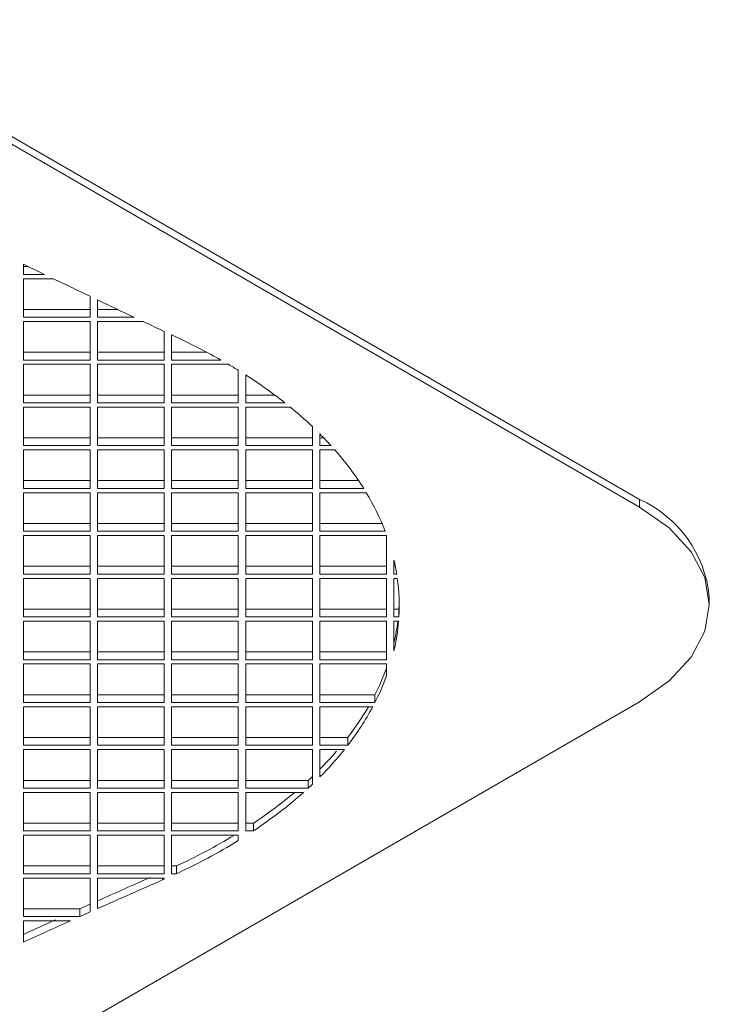
# Model space of a CAD drawing. Units: millimetres. Extents: x 5 to 415, y 5 to 292.
# Drawn here: x 316 to 321, y 127 to 135 of the extents above; entities that cross this region are included whole.
import ezdxf

# ---------------------------------------------------------------- set-up
doc = ezdxf.new("R2010")
doc.units = ezdxf.units.MM

msp = doc.modelspace()

# ---------------------------------------------------------------- linework, layer by layer
at = {"color": 7, "linetype": 'Continuous', "lineweight": 15}
for p, q in [((320.7289, 131.2589), (299.7278, 143.3826)), ((320.7289, 131.1936), (299.7278, 143.3172)), ((315.5557, 133.2319), (315.5557, 133.1464)), ((315.5557, 133.2118), (315.5973, 133.2118)), ((315.5557, 133.1464), (315.7325, 133.1464)), ((315.5557, 133.1105), (315.5557, 132.7872)), ((315.807, 133.1105), (315.5557, 133.1105)), ((316.1157, 132.7872), (316.1157, 132.9625)), ((316.178, 132.9328), (316.178, 132.7872)), ((315.5557, 132.8525), (316.1157, 132.8525)), ((315.5557, 132.7872), (316.1157, 132.7872)), ((316.178, 132.8525), (316.3467, 132.8525)), ((316.178, 132.7872), (316.4846, 132.7872)), ((316.1157, 132.7513), (315.5557, 132.7513)), ((315.5557, 132.7513), (315.5557, 132.428)), ((316.1157, 132.428), (316.1157, 132.7513)), ((316.178, 132.7513), (316.178, 132.428)), ((316.5607, 132.7513), (316.178, 132.7513)), ((316.738, 132.428), (316.738, 132.6678)), ((316.8002, 132.6386), (316.8603, 132.6105)), ((316.8002, 132.6386), (316.8002, 132.428)), ((315.5557, 132.4933), (316.1157, 132.4933)), ((316.178, 132.4933), (316.738, 132.4933)), ((316.8002, 132.4933), (317.0952, 132.4933)), ((315.5557, 132.428), (316.1157, 132.428)), ((316.1157, 132.392), (315.5557, 132.392)), ((315.5557, 132.392), (315.5557, 132.0688)), ((316.1157, 132.0688), (316.1157, 132.392)), ((316.178, 132.428), (316.738, 132.428)), ((316.738, 132.392), (316.178, 132.392)), ((316.178, 132.392), (316.178, 132.0688)), ((316.738, 132.0688), (316.738, 132.392)), ((316.8002, 132.428), (317.2143, 132.428)), ((316.8002, 132.392), (316.8002, 132.0688)), ((317.2766, 132.392), (316.8002, 132.392)), ((317.3602, 132.0688), (317.3602, 132.3417)), ((317.4225, 132.3026), (317.4225, 132.0688)), ((315.5557, 132.1341), (316.1157, 132.1341)), ((316.178, 132.1341), (316.738, 132.1341)), ((316.8002, 132.1341), (317.3602, 132.1341)), ((317.4225, 132.1341), (317.6665, 132.1341)), ((315.5557, 132.0688), (316.1157, 132.0688)), ((316.1157, 132.0328), (315.5557, 132.0328)), ((315.5557, 132.0328), (315.5557, 131.7095)), ((316.1157, 131.7095), (316.1157, 132.0328)), ((316.178, 132.0688), (316.738, 132.0688)), ((316.738, 132.0328), (316.178, 132.0328)), ((316.178, 132.0328), (316.178, 131.7095)), ((316.738, 131.7095), (316.738, 132.0328)), ((316.8002, 132.0688), (317.3602, 132.0688)), ((317.3602, 132.0328), (316.8002, 132.0328)), ((316.8002, 132.0328), (316.8002, 131.7095)), ((317.3602, 131.7095), (317.3602, 132.0328)), ((317.4225, 132.0688), (317.7514, 132.0688)), ((317.4225, 132.0328), (317.4225, 131.7095)), ((317.7961, 132.0328), (317.4225, 132.0328)), ((317.9825, 131.7095), (317.9825, 131.8688)), ((318.0447, 131.808), (318.0447, 131.7095)), ((315.5557, 131.7749), (316.1157, 131.7749)), ((315.5557, 131.7095), (316.1157, 131.7095)), ((316.178, 131.7749), (316.738, 131.7749)), ((316.178, 131.7095), (316.738, 131.7095)), ((316.8002, 131.7749), (317.3602, 131.7749)), ((316.8002, 131.7095), (317.3602, 131.7095)), ((317.4225, 131.7749), (317.9825, 131.7749)), ((317.4225, 131.7095), (317.9825, 131.7095)), ((318.0447, 131.7749), (318.0773, 131.7749)), ((318.0447, 131.7095), (318.1385, 131.7095)), ((316.1157, 131.6736), (315.5557, 131.6736)), ((315.5557, 131.6736), (315.5557, 131.3503)), ((316.1157, 131.3503), (316.1157, 131.6736)), ((316.738, 131.6736), (316.178, 131.6736)), ((316.178, 131.6736), (316.178, 131.3503)), ((316.738, 131.3503), (316.738, 131.6736)), ((317.3602, 131.6736), (316.8002, 131.6736)), ((316.8002, 131.6736), (316.8002, 131.3503)), ((317.3602, 131.3503), (317.3602, 131.6736)), ((317.9825, 131.6736), (317.4225, 131.6736)), ((317.4225, 131.6736), (317.4225, 131.3503)), ((317.9825, 131.3503), (317.9825, 131.6736)), ((318.0447, 131.6736), (318.0447, 131.3503)), ((318.1706, 131.6736), (318.0447, 131.6736)), ((315.5557, 131.4157), (316.1157, 131.4157)), ((316.178, 131.4157), (316.738, 131.4157)), ((316.8002, 131.4157), (317.3602, 131.4157)), ((317.4225, 131.4157), (317.9825, 131.4157)), ((318.0447, 131.4157), (318.3703, 131.4157)), ((315.5557, 131.3503), (316.1157, 131.3503)), ((316.1157, 131.3144), (315.5557, 131.3144)), ((315.5557, 131.3144), (315.5557, 130.9911)), ((316.1157, 130.9911), (316.1157, 131.3144)), ((316.178, 131.3503), (316.738, 131.3503)), ((316.738, 131.3144), (316.178, 131.3144)), ((316.178, 131.3144), (316.178, 130.9911)), ((316.738, 130.9911), (316.738, 131.3144)), ((316.8002, 131.3503), (317.3602, 131.3503)), ((317.3602, 131.3144), (316.8002, 131.3144)), ((316.8002, 131.3144), (316.8002, 130.9911)), ((317.3602, 130.9911), (317.3602, 131.3144)), ((317.4225, 131.3503), (317.9825, 131.3503)), ((317.9825, 131.3144), (317.4225, 131.3144)), ((317.4225, 131.3144), (317.4225, 130.9911)), ((317.9825, 130.9911), (317.9825, 131.3144)), ((318.0447, 131.3503), (318.4127, 131.3503)), ((318.0447, 131.3144), (318.0447, 130.9911)), ((318.4348, 131.3144), (318.0447, 131.3144)), ((320.7289, 131.1936), (320.7289, 131.2589)), ((315.5557, 131.0564), (316.1157, 131.0564)), ((316.178, 131.0564), (316.738, 131.0564)), ((316.8002, 131.0564), (317.3602, 131.0564)), ((317.4225, 131.0564), (317.9825, 131.0564)), ((318.0447, 131.0564), (318.5668, 131.0564)), ((315.5557, 130.9911), (316.1157, 130.9911)), ((316.1157, 130.9552), (315.5557, 130.9552)), ((315.5557, 130.9552), (315.5557, 130.6319)), ((316.1157, 130.6319), (316.1157, 130.9552)), ((316.178, 130.9911), (316.738, 130.9911)), ((316.738, 130.9552), (316.178, 130.9552)), ((316.178, 130.9552), (316.178, 130.6319)), ((316.738, 130.6319), (316.738, 130.9552)), ((316.8002, 130.9911), (317.3602, 130.9911)), ((317.3602, 130.9552), (316.8002, 130.9552)), ((316.8002, 130.9552), (316.8002, 130.6319)), ((317.3602, 130.6319), (317.3602, 130.9552)), ((317.4225, 130.9911), (317.9825, 130.9911)), ((317.9825, 130.9552), (317.4225, 130.9552)), ((317.4225, 130.9552), (317.4225, 130.6319)), ((317.9825, 130.6319), (317.9825, 130.9552)), ((318.0447, 130.9911), (318.5932, 130.9911)), ((318.6047, 130.9552), (318.0447, 130.9552)), ((318.0447, 130.9552), (318.0447, 130.6319)), ((318.6047, 130.6319), (318.6047, 130.9552)), ((318.667, 130.7499), (318.667, 130.6319)), ((315.5557, 130.6972), (316.1157, 130.6972)), ((315.5557, 130.6319), (316.1157, 130.6319)), ((316.178, 130.6972), (316.738, 130.6972)), ((316.178, 130.6319), (316.738, 130.6319)), ((316.8002, 130.6972), (317.3602, 130.6972)), ((316.8002, 130.6319), (317.3602, 130.6319)), ((317.4225, 130.6972), (317.9825, 130.6972)), ((317.4225, 130.6319), (317.9825, 130.6319)), ((318.0447, 130.6972), (318.6047, 130.6972)), ((318.0447, 130.6319), (318.6047, 130.6319)), ((318.667, 130.6972), (318.6783, 130.6972)), ((318.667, 130.6319), (318.69, 130.6319)), ((316.1157, 130.596), (315.5557, 130.596)), ((315.5557, 130.596), (315.5557, 130.2727)), ((316.1157, 130.2727), (316.1157, 130.596)), ((316.738, 130.596), (316.178, 130.596)), ((316.178, 130.596), (316.178, 130.2727)), ((316.738, 130.2727), (316.738, 130.596)), ((317.3602, 130.596), (316.8002, 130.596)), ((316.8002, 130.596), (316.8002, 130.2727)), ((317.3602, 130.2727), (317.3602, 130.596)), ((317.9825, 130.596), (317.4225, 130.596)), ((317.4225, 130.596), (317.4225, 130.2727)), ((317.9825, 130.2727), (317.9825, 130.596)), ((318.6047, 130.596), (318.0447, 130.596)), ((318.0447, 130.596), (318.0447, 130.2727)), ((318.6047, 130.2727), (318.6047, 130.596)), ((318.667, 130.596), (318.667, 130.2727)), ((318.6953, 130.596), (318.667, 130.596)), ((321.3147, 130.3772), (321.3147, 130.4425)), ((315.5557, 130.338), (316.1157, 130.338)), ((316.178, 130.338), (316.738, 130.338)), ((316.8002, 130.338), (317.3602, 130.338)), ((317.4225, 130.338), (317.9825, 130.338)), ((318.0447, 130.338), (318.6047, 130.338)), ((318.667, 130.338), (318.708, 130.338)), ((318.708, 130.338), (318.708, 130.2727)), ((315.5557, 130.2727), (316.1157, 130.2727)), ((316.1157, 130.2367), (315.5557, 130.2367)), ((315.5557, 130.2367), (315.5557, 129.9135)), ((316.1157, 129.9135), (316.1157, 130.2367)), ((316.178, 130.2727), (316.738, 130.2727)), ((316.738, 130.2367), (316.178, 130.2367)), ((316.178, 130.2367), (316.178, 129.9135)), ((316.738, 129.9135), (316.738, 130.2367)), ((316.8002, 130.2727), (317.3602, 130.2727)), ((317.3602, 130.2367), (316.8002, 130.2367)), ((316.8002, 130.2367), (316.8002, 129.9135)), ((317.3602, 129.9135), (317.3602, 130.2367)), ((317.4225, 130.2727), (317.9825, 130.2727)), ((317.9825, 130.2367), (317.4225, 130.2367)), ((317.4225, 130.2367), (317.4225, 129.9135)), ((317.9825, 129.9135), (317.9825, 130.2367)), ((318.0447, 130.2727), (318.6047, 130.2727)), ((318.6047, 130.2367), (318.0447, 130.2367)), ((318.0447, 130.2367), (318.0447, 129.9135)), ((318.6047, 129.9135), (318.6047, 130.2367)), ((318.667, 130.2727), (318.708, 130.2727)), ((318.667, 130.2367), (318.667, 129.9873)), ((318.7056, 130.2367), (318.667, 130.2367)), ((315.5557, 129.9788), (316.1157, 129.9788)), ((316.178, 129.9788), (316.738, 129.9788)), ((316.8002, 129.9788), (317.3602, 129.9788)), ((317.4225, 129.9788), (317.9825, 129.9788)), ((318.0447, 129.9788), (318.6047, 129.9788)), ((315.5557, 129.9135), (316.1157, 129.9135)), ((316.178, 129.9135), (316.738, 129.9135)), ((316.8002, 129.9135), (317.3602, 129.9135)), ((317.4225, 129.9135), (317.9825, 129.9135)), ((318.0447, 129.9135), (318.6047, 129.9135)), ((316.1157, 129.8775), (315.5557, 129.8775)), ((315.5557, 129.8775), (315.5557, 129.5542)), ((316.1157, 129.5542), (316.1157, 129.8775)), ((316.738, 129.8775), (316.178, 129.8775)), ((316.178, 129.8775), (316.178, 129.5542)), ((316.738, 129.5542), (316.738, 129.8775)), ((317.3602, 129.8775), (316.8002, 129.8775)), ((316.8002, 129.8775), (316.8002, 129.5542)), ((317.3602, 129.5542), (317.3602, 129.8775)), ((317.9825, 129.8775), (317.4225, 129.8775)), ((317.4225, 129.8775), (317.4225, 129.5542)), ((317.9825, 129.5542), (317.9825, 129.8775)), ((318.6047, 129.8775), (318.0447, 129.8775)), ((318.0447, 129.8775), (318.0447, 129.5542)), ((318.6047, 129.7772), (318.6047, 129.8775)), ((302.4148, 118.9883), (320.7289, 129.5608)), ((315.5557, 129.6196), (316.1157, 129.6196)), ((315.5557, 129.5542), (316.1157, 129.5542)), ((316.178, 129.6196), (316.738, 129.6196)), ((316.178, 129.5542), (316.738, 129.5542)), ((316.8002, 129.6196), (317.3602, 129.6196)), ((316.8002, 129.5542), (317.3602, 129.5542)), ((317.4225, 129.6196), (317.9825, 129.6196)), ((317.4225, 129.5542), (317.9825, 129.5542)), ((318.0447, 129.6196), (318.5077, 129.6196)), ((318.0447, 129.5542), (318.5077, 129.5542)), ((318.5077, 129.6196), (318.5077, 129.5542)), ((316.1157, 129.5183), (315.5557, 129.5183)), ((315.5557, 129.5183), (315.5557, 129.195)), ((316.1157, 129.195), (316.1157, 129.5183)), ((316.738, 129.5183), (316.178, 129.5183)), ((316.178, 129.5183), (316.178, 129.195)), ((316.738, 129.195), (316.738, 129.5183)), ((317.3602, 129.5183), (316.8002, 129.5183)), ((316.8002, 129.5183), (316.8002, 129.195)), ((317.3602, 129.195), (317.3602, 129.5183)), ((317.9825, 129.5183), (317.4225, 129.5183)), ((317.4225, 129.5183), (317.4225, 129.195)), ((317.9825, 129.195), (317.9825, 129.5183)), ((318.0447, 129.5183), (318.0447, 129.195)), ((318.4889, 129.5183), (318.0447, 129.5183)), ((315.5557, 129.2603), (316.1157, 129.2603)), ((316.178, 129.2603), (316.738, 129.2603)), ((316.8002, 129.2603), (317.3602, 129.2603)), ((317.4225, 129.2603), (317.9825, 129.2603)), ((318.0447, 129.2603), (318.2788, 129.2603)), ((318.2788, 129.2603), (318.2788, 129.195)), ((315.5557, 129.195), (316.1157, 129.195)), ((316.1157, 129.1591), (315.5557, 129.1591)), ((315.5557, 129.1591), (315.5557, 128.8358)), ((316.1157, 128.8358), (316.1157, 129.1591)), ((316.178, 129.195), (316.738, 129.195)), ((316.738, 129.1591), (316.178, 129.1591)), ((316.178, 129.1591), (316.178, 128.8358)), ((316.738, 128.8358), (316.738, 129.1591)), ((316.8002, 129.195), (317.3602, 129.195)), ((317.3602, 129.1591), (316.8002, 129.1591)), ((316.8002, 129.1591), (316.8002, 128.8358)), ((317.3602, 128.8358), (317.3602, 129.1591)), ((317.4225, 129.195), (317.9825, 129.195)), ((317.9825, 129.1591), (317.4225, 129.1591)), ((317.4225, 129.1591), (317.4225, 128.8358)), ((317.9825, 128.8685), (317.9825, 129.1591)), ((318.0447, 129.195), (318.2788, 129.195)), ((318.0447, 129.1591), (318.0447, 128.9292)), ((318.2506, 129.1591), (318.0447, 129.1591)), ((315.5557, 128.9011), (316.1157, 128.9011)), ((316.178, 128.9011), (316.738, 128.9011)), ((316.8002, 128.9011), (317.3602, 128.9011)), ((317.4225, 128.9011), (317.9475, 128.9011)), ((317.9475, 128.9011), (317.9475, 128.8358)), ((315.5557, 128.8358), (316.1157, 128.8358)), ((316.178, 128.8358), (316.738, 128.8358)), ((316.8002, 128.8358), (317.3602, 128.8358)), ((317.4225, 128.8358), (317.9475, 128.8358)), ((316.1157, 128.7999), (315.5557, 128.7999)), ((315.5557, 128.7999), (315.5557, 128.4766)), ((316.1157, 128.4766), (316.1157, 128.7999)), ((316.738, 128.7999), (316.178, 128.7999)), ((316.178, 128.7999), (316.178, 128.4766)), ((316.738, 128.4766), (316.738, 128.7999)), ((317.3602, 128.7999), (316.8002, 128.7999)), ((316.8002, 128.7999), (316.8002, 128.4766)), ((317.3602, 128.4766), (317.3602, 128.7999)), ((317.4225, 128.7999), (317.4225, 128.4766)), ((317.9079, 128.7999), (317.4225, 128.7999)), ((315.5557, 128.5419), (316.1157, 128.5419)), ((315.5557, 128.4766), (316.1157, 128.4766)), ((316.178, 128.5419), (316.738, 128.5419)), ((316.178, 128.4766), (316.738, 128.4766)), ((316.8002, 128.5419), (317.3602, 128.5419)), ((316.8002, 128.4766), (317.3602, 128.4766)), ((317.4225, 128.5419), (317.4868, 128.5419)), ((317.4225, 128.4766), (317.4868, 128.4766)), ((317.4868, 128.5419), (317.4868, 128.4766)), ((316.1157, 128.4406), (315.5557, 128.4406)), ((315.5557, 128.4406), (315.5557, 128.1174)), ((316.1157, 128.1174), (316.1157, 128.4406)), ((316.738, 128.4406), (316.178, 128.4406)), ((316.178, 128.4406), (316.178, 128.1174)), ((316.738, 128.1174), (316.738, 128.4406)), ((317.3602, 128.4406), (316.8002, 128.4406)), ((316.8002, 128.4406), (316.8002, 128.1174)), ((317.3602, 128.3955), (317.3602, 128.4406)), ((315.5557, 128.1827), (316.1157, 128.1827)), ((316.178, 128.1827), (316.738, 128.1827)), ((316.8002, 128.1827), (316.84, 128.1827)), ((316.84, 128.1827), (316.84, 128.1174)), ((315.5557, 128.1174), (316.1157, 128.1174)), ((316.1157, 128.0814), (315.5557, 128.0814)), ((315.5557, 128.0814), (315.5557, 127.7581)), ((316.1157, 127.7965), (316.1157, 128.0814)), ((316.178, 128.1174), (316.738, 128.1174)), ((316.738, 128.0814), (316.178, 128.0814)), ((316.178, 128.0814), (316.178, 127.8243)), ((316.738, 128.0713), (316.738, 128.0814)), ((316.8002, 128.1174), (316.84, 128.1174)), ((315.5557, 127.8235), (316.0303, 127.8235)), ((316.0303, 127.8235), (316.0303, 127.7581)), ((315.5557, 127.7581), (316.0303, 127.7581)), ((315.5557, 127.7222), (315.5557, 127.5427)), ((315.9504, 127.7222), (315.5557, 127.7222))]:
    msp.add_line(p, q, dxfattribs=at)
at = {"color": 8, "linetype": 'Continuous', "lineweight": 15}
msp.add_line((316.7242, 128.0814), (316.7242, 128.0653), dxfattribs=at)
at = {"color": 7, "linetype": 'Continuous', "lineweight": 15, "flags": 128}
for points in [[(320.7289, 129.5608), (320.9776, 129.7357), (321.1624, 129.9353), (321.2763, 130.1519), (321.3147, 130.3772), (321.2763, 130.6024), (321.1624, 130.819), (320.9776, 131.0186), (320.7289, 131.1936)], [(318.708, 130.338), (318.7099, 130.3784), (318.7105, 130.4013)]]:
    msp.add_lwpolyline(points, dxfattribs=at)
at = {"color": 7, "linetype": 'Continuous', "lineweight": 15}
for centre, radius, start, end in [((362.2026, 229.4901), 106.9653, 244.145114, 244.250273), ((362.4629, 230.0307), 107.5653, 244.294575, 244.476911), ((362.7632, 230.6601), 108.2626, 244.51353, 244.693193), ((363.0186, 231.2004), 108.8603, 244.737522, 244.840633), ((314.6946, 127.9745), 5.1169, 60.49961, 64.96012), ((314.9632, 128.4523), 4.5687, 58.35409, 59.57863), ((315.2685, 128.9245), 4.0064, 51.70345, 57.47783), ((315.659, 129.4168), 3.378, 46.5416, 50.75429), ((315.954, 129.7234), 2.9524, 42.27759, 44.91697), ((316.2857, 130.0096), 2.5144, 32.22396, 41.43764), ((316.6781, 130.2534), 2.0523, 21.06686, 31.12996), ((320.3138, 130.3427), 1.0059, 5.6948, 65.62534), ((316.9819, 130.3606), 1.7294, 9.02361, 13.00798), ((317.0389, 130.3686), 1.6719, 356.70927, 7.81375), ((317.0032, 130.3725), 1.7078, 346.96624, 355.44053), ((316.9934, 130.4396), 1.7177, 346.98043, 353.21614), ((316.7505, 130.5171), 1.9731, 332.94363, 340.01071), ((316.7505, 130.4517), 1.9731, 332.94363, 340.01071), ((316.4439, 130.6172), 2.3216, 322.22104, 331.74703), ((316.4203, 130.6993), 2.3505, 322.25066, 329.83699), ((316.0456, 130.927), 2.8263, 315.01829, 321.27728), ((315.9956, 131.0395), 2.8949, 315.05894, 319.11684), ((315.7643, 131.2714), 3.2226, 312.6473, 313.49831), ((315.7643, 131.2061), 3.2226, 312.6473, 313.49831), ((315.4096, 131.618), 3.7661, 303.47434, 311.55727), ((315.3759, 131.7304), 3.824, 303.50548, 309.97055), ((314.7438, 132.7296), 5.0068, 294.75134, 301.06169), ((314.7542, 132.6432), 4.9833, 294.74323, 301.52978), ((343.9027, 65.7907), 68.0069, 113.648688, 114.058837), ((343.9275, 65.6694), 68.0681, 113.556201, 114.058724), ((314.4456, 133.2915), 5.7014, 293.55676, 293.70813), ((343.646, 66.3667), 67.3763, 114.117198, 114.196847), ((343.646, 66.3014), 67.3763, 114.117198, 114.196847), ((343.3582, 67.0032), 66.6778, 114.388925, 114.643311), ((343.4029, 66.8401), 66.7852, 114.271149, 114.643146)]:
    msp.add_arc(centre, radius, start, end, dxfattribs=at)

doc.saveas('drawing.dxf')
